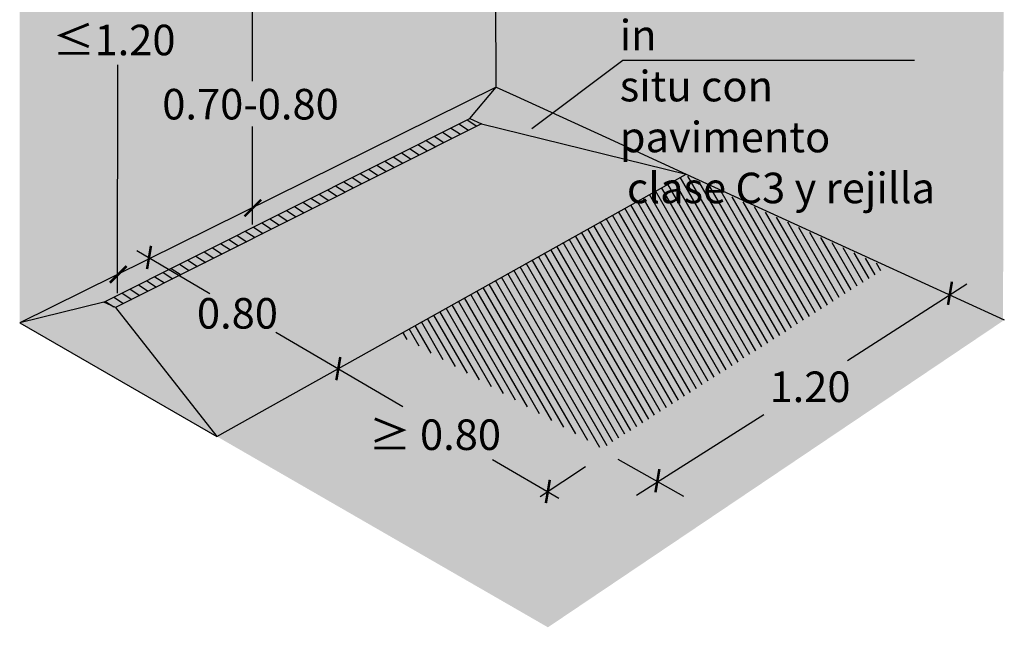
# Model space of a CAD drawing. Units: millimetres. Extents: x 0.4 to 7.7, y -10.9 to 5.4.
# Drawn here: x 3.5 to 7.1, y -10.9 to -8.7 of the extents above; entities that cross this region are included whole.
import ezdxf

# ---------------------------------------------------------------- set-up
doc = ezdxf.new("R2010")
doc.units = ezdxf.units.MM
doc.linetypes.add('LÍNEAS_OCULTAS2', pattern=[0.1875, 0.125, -0.0625])
doc.layers.add('Cotas', color=3, linetype='Continuous')
doc.styles.add('cotas', font='calibri.ttf')
doc.styles.add('Directriz', font='verdana.ttf', dxfattribs={"height": 0.144})
doc.dimstyles.new('directriz', dxfattribs={"dimscale": 0.075, "dimtxt": 0.144, "dimasz": 2.2, "dimexe": 1.5, "dimexo": 3, "dimgap": 0.75, "dimtad": 0, "dimtih": 1, "dimtoh": 1, "dimzin": 0, "dimdsep": 46, "dimtxsty": 'Directriz', "dimblk": 'ARCHTICK', "dimcen": 2.5, "dimdle": 1.5, "dimclrd": 256, "dimclre": 256, "dimclrt": 4, "dimadec": 0, "dimazin": 0, "dimtfac": 1, "dimtmove": 0, "dimatfit": 3, "dimfxl": 0.44, "dimtolj": 1, "dimtzin": 0, "dimarcsym": 0})

# ---------------------------------------------------------------- blocks, each defined once
blk = doc.blocks.new('_ArchTick')
at = {"color": 0, "linetype": 'ByBlock', "const_width": 0.15}
blk.add_lwpolyline([(-0.5, -0.5), (0.5, 0.5)], dxfattribs=at)
blk = doc.blocks.new('A$C3b1621a2')
at = {"transparency": 33554559}
h = blk.add_hatch(color=253, dxfattribs=at)
h.dxf.hatch_style = 1
h.paths.add_polyline_path([(0.728052378837674, -0.3336960203087074), (0.683734990771427, -0.3133835586534133), (0, 0), (-1.714889796995976, -0.8486318246370956), (0.1863381514467619, -1.945047197260919), (1.828911203435837, -0.8386964703925059)])

msp = doc.modelspace()

# ---------------------------------------------------------------- hatches: boundary and pattern name
at = {"transparency": 33554508}
h = msp.add_hatch(color=254, dxfattribs=at)
h.dxf.hatch_style = 1
edge = h.paths.add_edge_path()
edge.add_line((7.078798444212106, -7.124107875844589), (5.245356671154576, -6.458278323857053))
edge.add_line((5.245356671154576, -6.458278323857053), (3.534997443780293, -7.079390879883598))
edge.add_line((3.534997443780293, -7.079390879883598), (3.534997443780293, -9.775842053413491))
edge.add_line((3.534997443780293, -9.775842053413491), (5.224553609139429, -8.93974685129205))
edge.add_arc((5.251165108015816, -8.99352257190594), 0.05999999999992577, 65.3575065031066, 116.32900605170781, ccw=False)
edge.add_line((5.276182408854192, -8.938986944479886), (7.074408198984083, -9.762720757323216))
edge.add_line((7.074408198984083, -9.762720757323216), (7.078798444212106, -7.124107875844589))
at = {"true_color": 0xe9e9e9}
h = msp.add_hatch(color=254, dxfattribs=at)
h.dxf.hatch_style = 1
h.paths.add_polyline_path([(5.322072926160098, -8.960295864694892), (5.249887240776269, -8.927210228776396), (5.155053363172272, -9.039928117230168), (5.197038065201069, -9.059171413987507), (5.933622231547819, -9.240593787429866), (5.644925491508156, -9.108272328112427)])
h.paths.add_polyline_path([(5.249887240776269, -8.927210228776396), (4.378146998178045, -9.35860034724443), (4.371642074648088, -9.365105270774386), (4.371642074648088, -9.361819379239384), (4.00347550506365, -9.544010601243345), (4.072398306949616, -9.584401653560482), (5.155053363172272, -9.039928117230168)])
h.paths.add_polyline_path([(5.197038065201069, -9.059171413987507), (3.880241985842265, -9.721395835176493), (4.24423772512549, -10.18474822053161), (5.933622231547818, -9.240593787429866)])
h.paths.add_polyline_path([(3.880241985842265, -9.721395835176493), (3.838257283813447, -9.702152538419167), (3.534997443780293, -9.775842053413491), (4.24423772512549, -10.18474822053161)])
h.paths.add_polyline_path([(4.072398306949616, -9.584401653560482), (4.00347550506365, -9.544010601243345), (3.89293924526287, -9.59871066885563), (3.887587405715393, -9.604062508403105), (3.887591277722076, -9.601357168624999), (3.534997443780293, -9.775842053413491), (3.838257283813447, -9.702152538419167)])
h = msp.add_hatch()
h.set_pattern_fill('LINE', color=251, scale=0.009000000000000001, angle=147)
h.set_pattern_definition([(147, (1.669164368614618, -6.003863381300295), (-0.01556306042555441, -0.02396501147904049), [])])
h.paths.add_polyline_path([(5.197038065201069, -9.059171413987507), (5.155053363172272, -9.039928117230168), (4.072398306949616, -9.584401653560482), (4.109459745544395, -9.6061208881863)])
h.paths.add_polyline_path([(4.109459745544395, -9.6061208881863), (4.072398306949616, -9.584401653560482), (3.838257283813447, -9.702152538419167), (3.880241985842265, -9.721395835176493)])
h = msp.add_hatch()
h.set_pattern_fill('LINE', color=250, scale=0.007999999999999998, angle=120)
h.set_pattern_definition([(120, (-36.8257901979803, 7.82555005260572), (-0.02199704525612474, -0.01269999999999999), [])])
h.paths.add_polyline_path([(6.653654479829774, -9.57735660069322), (5.927508465444779, -9.243114832654255), (4.898725243748421, -9.818853395612605), (5.631668161284969, -10.22931222432037)])

# ---------------------------------------------------------------- linework, layer by layer
at = {"color": 6}
for q in [(5.245356671154576, -6.458278323857053), (3.534997443780293, -9.775842053413491)]:
    msp.add_line((5.249887240776269, -8.927210228776396), q, dxfattribs=at)
at = {"color": 251}
for p, q in [((5.155053363172272, -9.039928117230168), (5.249887240776269, -8.927210228776396)), ((5.197038065201069, -9.059171413987507), (5.933622231547818, -9.240593787429866)), ((3.838257283813447, -9.702152538419167), (3.534997443780293, -9.775842053413491)), ((3.880241985842265, -9.721395835176493), (4.24423772512549, -10.18474822053161))]:
    msp.add_line(p, q, dxfattribs=at)
at = {"color": 4}
for p, q in [((4.24423772512549, -10.18474822053161), (5.933622231547838, -9.240593787429853)), ((3.534997443780293, -9.775842053413491), (4.24423772512549, -10.18474822053161))]:
    msp.add_line(p, q, dxfattribs=at)
at = {"color": 6}
msp.add_lwpolyline([(5.249887240776269, -8.927210228776396), (5.322072926160098, -8.960295864694892), (5.644925491508156, -9.108272328112427), (5.933622231547696, -9.240593787429809), (5.977939619613943, -9.260906249085103), (7.078798444212106, -9.765906699168902)], dxfattribs=at)
at = {"color": 251}
msp.add_lwpolyline([(3.880241985842265, -9.721395835176493), (3.838257283813447, -9.702152538419167), (5.155053363172272, -9.039928117230168), (5.197038065201069, -9.059171413987507)], close=True, dxfattribs=at)
at = {"layer": 'Cotas'}
for p, q in [((4.371642074648088, -8.549716196553156), (4.371642074648088, -8.906146296680156)), ((3.887494825731546, -9.668747394947097), (3.888669940350491, -8.847704307190263)), ((4.371642074648088, -9.069482831713906), (4.371642074648088, -9.42159040795513)), ((5.687443919802599, -10.26680711378025), (5.923578025078195, -10.4003559592852)), ((5.571480653411863, -10.29502771055922), (5.408705427664581, -10.40288808966965))]:
    msp.add_line(p, q, dxfattribs=at)
for points in [[(3.956059580730534, -9.516223293879186), (4.218795278643819, -9.670195143972471)], [(6.514415883065894, -9.911720436143057), (6.943649670999884, -9.635915527943318)], [(4.45709300176747, -9.809845528726548), (4.914451510327007, -10.07787281347691)], [(5.75533860548091, -10.39614365569968), (6.213381096299358, -10.10583292040428)], [(5.236849818488935, -10.26846217441573), (5.475835680317113, -10.40686259276026)]]:
    msp.add_lwpolyline(points, dxfattribs=at)

# ---------------------------------------------------------------- block references
at = {"color": 254, "true_color": 0xe9e9e9}
msp.add_blockref('A$C3b1621a2', (5.249887240776269, -8.927210228776396), dxfattribs=at)
at = {"layer": 'Cotas'}
for p, xscale, yscale, zscale, rotation in [((4.373920376341511, -9.362826969080963), -0.06000000000000012, 0.06000000000000012, 0.06000000000000012, 270), ((4.000476807528111, -9.540719431860673), 0.05999999999999998, 0.05999999999999998, 0.05999999999999998, 215.3828356485893), ((3.88985100648676, -9.60179890763174), -0.06000000000000012, 0.06000000000000012, 0.06000000000000012, 270), ((6.883224413742928, -9.669719262176834), 0.06, 0.06, 0.06, 35.38283564858929), ((4.681797444775698, -9.940892913994208), 0.05999999999999998, 0.05999999999999998, 0.05999999999999998, 215.3828356485893), ((5.830250004949329, -10.34456951387414), 0.05999999999999998, 0.05999999999999998, 0.05999999999999998, 215.3828356485893), ((5.435934384103684, -10.38315640478094), 0.05999999999999998, 0.05999999999999998, 0.05999999999999998, 215.3828356485893)]:
    msp.add_blockref('_ArchTick', p, dxfattribs=dict(at, xscale=xscale, yscale=yscale, zscale=zscale, rotation=rotation))

# ---------------------------------------------------------------- texts
at = {"layer": 'Cotas', "color": 4, "insert": (5.694492354729741, -8.923843844167578), "char_height": 0.11, "width": 1.334183156652131, "attachment_point": 4, "style": 'Directriz'}
msp.add_mtext('\\A1;\\pi0.01376;{\\fCalibri|b0|i0|c0|p34;Ducha ejecutada in \\P\\pi0.00073;situ con pavimento \\P\\pi0.23782;clase C3 y rejilla}', dxfattribs=at)
at = {"layer": 'Cotas', "color": 4, "char_height": 0.11, "attachment_point": 5, "style": 'cotas'}
for s, insert in [('\\A1;≤1.20', (3.875096261316566, -8.757951881094861)), ('\\A1;0.70-0.80', (4.365774571142873, -8.988906357942817)), ('\\A1;0.80', (4.318686840685467, -9.741915463070875)), ('\\A1;1.20', (6.379516419873534, -10.00629977580638)), ('\\A1;≥ 0.80', (5.029714359926283, -10.17887282823357))]:
    msp.add_mtext(s, dxfattribs=dict(at, insert=insert))

# ---------------------------------------------------------------- leaders
at = {"layer": 'Cotas', "linetype": 'LÍNEAS_OCULTAS2', "ltscale": 8.4}
msp.add_leader([(5.378580428910112, -9.07678913659376), (5.705272840325806, -8.830397129298067), (7.031711300387371, -8.830397129298067)], dimstyle='directriz', override={"dimasz": 1.2}, dxfattribs=at)

doc.saveas('drawing.dxf')
